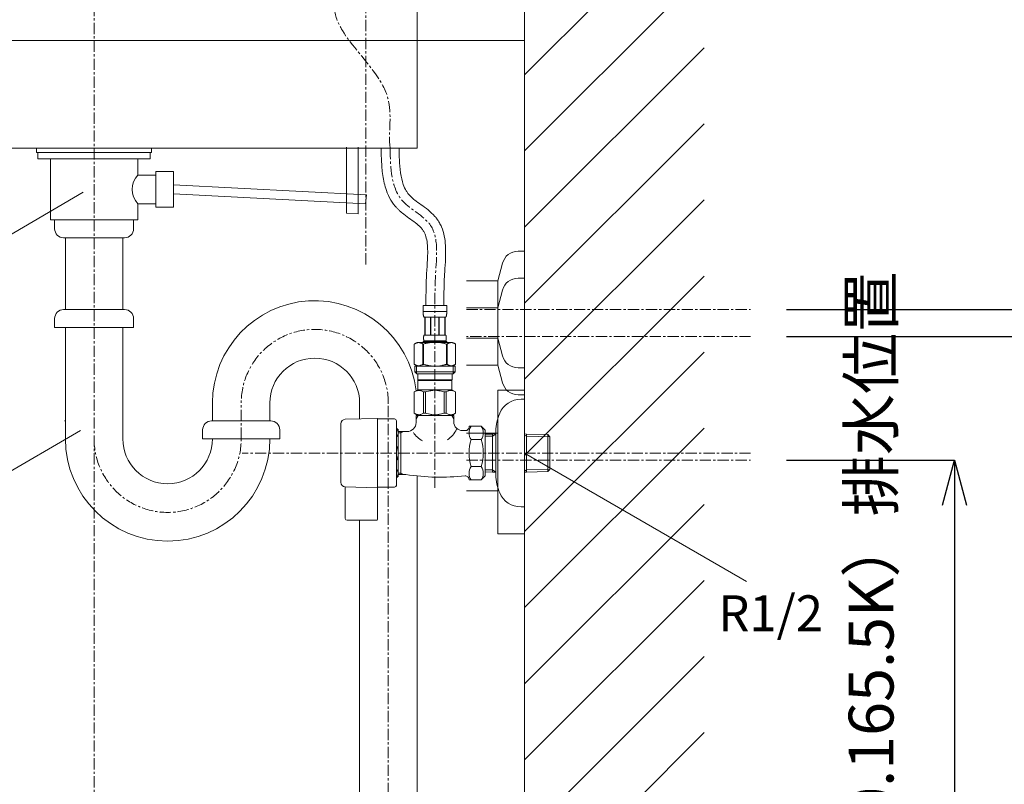
# Model space of a CAD drawing. Units: millimetres. Extents: x -2923 to 1277, y 63 to 3033.
# Drawn here: x -85 to 464, y 971 to 1397 of the extents above; entities that cross this region are included whole.
import ezdxf

# ---------------------------------------------------------------- set-up
doc = ezdxf.new("R2010")
doc.units = ezdxf.units.MM
doc.linetypes.add('CENTER1', pattern=[10, 6.25, -1.25, 1.25, -1.25])
doc.layers.get('0').update_dxf_attribs({"lineweight": 5})
for name, color, linetype, lineweight in [('中心線', 1, 'CENTER1', 0), ('太線', 4, 'Continuous', 15), ('寸法', 3, 'Continuous', 5), ('文字', 4, 'Continuous', 15), ('止水栓', 252, 'Continuous', 15), ('洗面水栓', 150, 'Continuous', 15), ('細線', 7, 'Continuous', 9), ('配管', 31, 'Continuous', 15), ('配管2', 235, 'Continuous', 15)]:
    doc.layers.add(name, color=color, linetype=linetype, lineweight=lineweight)
doc.styles.add('japanese', font='romans.shx', dxfattribs={"bigfont": 'bigfont.shx'})
doc.dimstyles.new('KIHON', dxfattribs={"dimscale": 10, "dimtxt": 2.5, "dimasz": 2.5, "dimexe": 0, "dimexo": 2, "dimgap": 1, "dimtad": 1, "dimdec": 0, "dimdsep": 46, "dimtxsty": 'japanese', "dimblk": 'OPEN30', "dimcen": 2.5, "dimadec": 0, "dimazin": 0, "dimtfac": 1, "dimtdec": 0, "dimtmove": 0, "dimatfit": 0, "dimfxl": 0, "dimarcsym": 0})

# ---------------------------------------------------------------- blocks, each defined once
blk = doc.blocks.new('_Open30')
at = {"color": 0, "linetype": 'ByBlock', "lineweight": -2}
for p, q in [((-1, 0.268), (0, 0)), ((0, 0), (-1, -0.268)), ((0, 0), (-1, 0))]:
    blk.add_line(p, q, dxfattribs=at)
blk = doc.blocks.new('*D22')
at = {"layer": 'Defpoints', "color": 0}
for p in [(322.52, 1151.52), (196.56, 705.54), (436.24, 705.54)]:
    blk.add_point(p, dxfattribs=at)
at = {"layer": '寸法', "color": 0, "lineweight": -2}
for p, q in [((342.52, 1151.52), (436.24, 1151.52)), ((436.24, 1126.52), (436.24, 730.54)), ((216.56, 705.54), (436.24, 705.54))]:
    blk.add_line(p, q, dxfattribs=at)
at = {"layer": '寸法', "color": 0, "lineweight": -2, "xscale": 25, "yscale": 25, "zscale": 25}
for p, rotation in [((436.24, 1151.52), 90), ((436.24, 705.54), 270)]:
    blk.add_blockref('_Open30', p, dxfattribs=dict(at, rotation=rotation))
at = {"layer": '寸法', "color": 0, "insert": (392.91, 928.53), "char_height": 25, "width": 525.5756, "attachment_point": 5, "rotation": 90, "style": 'japanese'}
blk.add_mtext('446:Tトラップ（RP-710.165.5K）排水位置', dxfattribs=at)
blk = doc.blocks.new('*D23')
at = {"layer": 'Defpoints', "color": 0}
for p in [(322.52, 1220.54), (196.56, 705.54), (565.12, 705.54)]:
    blk.add_point(p, dxfattribs=at)
at = {"layer": '寸法', "color": 0, "lineweight": -2}
for p, q in [((342.52, 1220.54), (565.12, 1220.54)), ((565.12, 1195.54), (565.12, 730.54)), ((216.56, 705.54), (565.12, 705.54))]:
    blk.add_line(p, q, dxfattribs=at)
at = {"layer": '寸法', "color": 0, "lineweight": -2, "xscale": 25, "yscale": 25, "zscale": 25}
for p, rotation in [((565.12, 1220.54), 90), ((565.12, 705.54), 270)]:
    blk.add_blockref('_Open30', p, dxfattribs=dict(at, rotation=rotation))
at = {"layer": '寸法', "color": 0, "insert": (521.79, 963.04), "char_height": 25, "width": 477.3431, "attachment_point": 5, "rotation": 90, "style": 'japanese'}
blk.add_mtext('515:Tトラップラウンドボトム（RP-19.235.5）排水位置', dxfattribs=at)
blk = doc.blocks.new('*D24')
at = {"layer": 'Defpoints', "color": 0}
for p in [(322.52, 1235.54), (312.3, 705.54), (694.89, 705.54)]:
    blk.add_point(p, dxfattribs=at)
at = {"layer": '寸法', "color": 0, "lineweight": -2}
for p, q in [((342.52, 1235.54), (694.89, 1235.54)), ((694.89, 1210.54), (694.89, 730.54)), ((332.3, 705.54), (694.89, 705.54))]:
    blk.add_line(p, q, dxfattribs=at)
at = {"layer": '寸法', "color": 0, "lineweight": -2, "xscale": 25, "yscale": 25, "zscale": 25}
for p, rotation in [((694.89, 1235.54), 90), ((694.89, 705.54), 270)]:
    blk.add_blockref('_Open30', p, dxfattribs=dict(at, rotation=rotation))
at = {"layer": '寸法', "color": 0, "insert": (651.56, 970.54), "char_height": 25, "width": 477.3431, "attachment_point": 5, "rotation": 90, "style": 'japanese'}
blk.add_mtext('530:Pトラップ（RP-26.735.5）排水位置', dxfattribs=at)

msp = doc.modelspace()

# ---------------------------------------------------------------- linework, layer by layer
at = {"layer": '中心線'}
for p, q in [((-43.44, 1695.39), (-43.44, 605.54)), ((108.06, 1666.99), (108.06, 1259.68)), ((146.56, 1136.13), (146.56, 1237.81)), ((164.14, 1235.54), (322.52, 1235.54)), ((322.52, 1220.54), (164.14, 1220.54)), ((38.56, 1163.46), (38.56, 1184.46)), ((120.56, 605.54), (120.56, 1183.46)), ((322.52, 1155.54), (39.12, 1155.54)), ((164.14, 1151.52), (322.52, 1151.52))]:
    msp.add_line(p, q, dxfattribs=at)
for centre, start, end in [((79.56, 1183.46), 0, 180), ((-2.44, 1163.46), 180, 0)]:
    msp.add_arc(centre, 41, start, end, dxfattribs=at)
msp.add_open_spline([(121.56, 1325.54), (120.56, 1334.98), (127.4, 1364.52), (89.41, 1388.22), (90.56, 1405.54)], degree=3, knots=[0, 0, 0, 0, 27.749342, 86.851693, 86.851693, 86.851693, 86.851693], dxfattribs=at)
msp.add_spline([(121.56, 1325.54), (128.76, 1295.81), (143.63, 1283.12), (146.89, 1255), (146.56, 1237.81)], degree=3, dxfattribs=at)
at = {"layer": '太線'}
msp.add_line((196.56, 705.54), (196.56, 1709.54), dxfattribs=at)
at = {"layer": '文字'}
for p, q in [((-49.45, 1300.9), (-140.84, 1247.97)), ((-51.08, 1168.02), (-142.47, 1115.09)), ((196.56, 1155.54), (320.19, 1083.94))]:
    msp.add_line(p, q, dxfattribs=at)
at = {"layer": '止水栓'}
for p, q in [((139.96, 1237.81), (153.16, 1237.81)), ((139.96, 1237.81), (139.96, 1234.39)), ((153.16, 1234.39), (153.16, 1237.81)), ((153.16, 1234.51), (139.96, 1234.51)), ((139.96, 1234.28), (139.96, 1234.39)), ((139.96, 1234.16), (139.96, 1234.28)), ((139.96, 1234.05), (139.96, 1234.16)), ((139.97, 1233.94), (139.96, 1234.05)), ((139.97, 1233.82), (139.97, 1233.94)), ((139.98, 1233.71), (139.97, 1233.82)), ((139.98, 1233.6), (139.98, 1233.71)), ((139.99, 1233.48), (139.98, 1233.6)), ((140, 1233.37), (139.99, 1233.48)), ((140.01, 1233.26), (140, 1233.37)), ((140.01, 1233.14), (140.01, 1233.26)), ((140.03, 1233.03), (140.01, 1233.14)), ((140.04, 1232.92), (140.03, 1233.03)), ((140.05, 1232.81), (140.04, 1232.92)), ((140.07, 1232.7), (140.05, 1232.81)), ((140.08, 1232.59), (140.07, 1232.7)), ((140.1, 1232.48), (140.08, 1232.59)), ((140.12, 1232.37), (140.1, 1232.48)), ((140.14, 1232.26), (140.12, 1232.37)), ((140.17, 1232.15), (140.14, 1232.26)), ((140.19, 1232.04), (140.17, 1232.15)), ((140.22, 1231.94), (140.19, 1232.04)), ((140.25, 1231.83), (140.22, 1231.94)), ((140.28, 1231.72), (140.25, 1231.83)), ((140.32, 1231.62), (140.28, 1231.72)), ((140.36, 1231.51), (140.32, 1231.62)), ((140.4, 1231.41), (140.36, 1231.51)), ((140.45, 1231.31), (140.4, 1231.41)), ((140.51, 1231.21), (140.45, 1231.31)), ((152.61, 1231.21), (140.51, 1231.21)), ((140.92, 1231.21), (140.92, 1221.31)), ((141.02, 1231.21), (141.02, 1221.31)), ((141.04, 1231.21), (141.04, 1221.31)), ((144.13, 1231.21), (144.13, 1221.31)), ((144.36, 1231.21), (144.36, 1221.31)), ((148.76, 1231.21), (148.76, 1221.31)), ((148.99, 1231.21), (148.99, 1221.31)), ((152.08, 1221.31), (152.08, 1231.21)), ((152.1, 1231.21), (152.1, 1221.31)), ((152.19, 1231.21), (152.19, 1221.31)), ((152.61, 1231.21), (152.66, 1231.31)), ((152.66, 1231.31), (152.71, 1231.41)), ((152.71, 1231.41), (152.76, 1231.51)), ((152.76, 1231.51), (152.8, 1231.62)), ((152.8, 1231.62), (152.83, 1231.72)), ((152.83, 1231.72), (152.87, 1231.83)), ((152.87, 1231.83), (152.9, 1231.94)), ((152.9, 1231.94), (152.92, 1232.04)), ((152.92, 1232.04), (152.95, 1232.15)), ((152.95, 1232.15), (152.97, 1232.26)), ((152.97, 1232.26), (153, 1232.37)), ((153, 1232.37), (153.02, 1232.48)), ((153.02, 1232.48), (153.03, 1232.59)), ((153.03, 1232.59), (153.05, 1232.7)), ((153.05, 1232.7), (153.06, 1232.81)), ((153.06, 1232.81), (153.08, 1232.92)), ((153.08, 1232.92), (153.09, 1233.03)), ((153.09, 1233.03), (153.1, 1233.14)), ((153.1, 1233.14), (153.11, 1233.26)), ((153.11, 1233.26), (153.12, 1233.37)), ((153.12, 1233.37), (153.13, 1233.48)), ((153.13, 1233.6), (153.14, 1233.71)), ((153.13, 1233.48), (153.13, 1233.6)), ((153.14, 1233.71), (153.15, 1233.82)), ((153.15, 1234.05), (153.16, 1234.16)), ((153.15, 1233.94), (153.15, 1234.05)), ((153.15, 1233.82), (153.15, 1233.94)), ((153.16, 1234.28), (153.16, 1234.39)), ((153.16, 1234.16), (153.16, 1234.28)), ((140.22, 1219.81), (140.23, 1219.86)), ((140.22, 1219.76), (140.22, 1219.81)), ((140.22, 1219.71), (140.22, 1219.76)), ((140.22, 1219.66), (140.22, 1219.71)), ((140.22, 1219.61), (140.22, 1219.66)), ((140.22, 1219.56), (140.22, 1219.61)), ((140.22, 1219.51), (140.22, 1219.56)), ((140.23, 1219.46), (140.22, 1219.51)), ((140.23, 1220.06), (140.24, 1220.11)), ((140.23, 1220.01), (140.23, 1220.06)), ((140.23, 1219.96), (140.23, 1220.01)), ((140.23, 1219.91), (140.23, 1219.96)), ((140.23, 1219.86), (140.23, 1219.91)), ((140.23, 1219.41), (140.23, 1219.46)), ((140.23, 1219.36), (140.23, 1219.41)), ((140.23, 1219.31), (140.23, 1219.36)), ((140.23, 1219.26), (140.23, 1219.31)), ((140.24, 1219.21), (140.23, 1219.26)), ((140.24, 1220.16), (140.25, 1220.21)), ((140.24, 1220.11), (140.24, 1220.16)), ((140.24, 1219.16), (140.24, 1219.21)), ((140.25, 1219.11), (140.24, 1219.16)), ((140.25, 1220.26), (140.26, 1220.31)), ((140.25, 1220.21), (140.25, 1220.26)), ((140.25, 1219.06), (140.25, 1219.11)), ((140.26, 1219.01), (140.25, 1219.06)), ((140.26, 1220.36), (140.27, 1220.41)), ((140.26, 1220.31), (140.26, 1220.36)), ((140.26, 1218.96), (140.26, 1219.01)), ((140.27, 1218.91), (140.26, 1218.96)), ((140.27, 1220.46), (140.28, 1220.51)), ((140.27, 1220.41), (140.27, 1220.46)), ((140.27, 1218.86), (140.27, 1218.91)), ((140.28, 1218.81), (140.27, 1218.86)), ((140.28, 1220.51), (140.29, 1220.56)), ((140.29, 1218.76), (140.28, 1218.81)), ((140.29, 1220.56), (140.3, 1220.61)), ((140.3, 1218.71), (140.29, 1218.76)), ((140.3, 1220.66), (140.31, 1220.71)), ((140.3, 1220.61), (140.3, 1220.66)), ((140.3, 1218.66), (140.3, 1218.71)), ((140.31, 1218.61), (140.3, 1218.66)), ((140.31, 1220.71), (140.32, 1220.76)), ((140.32, 1218.56), (140.31, 1218.61)), ((140.32, 1220.76), (140.33, 1220.81)), ((140.33, 1218.51), (140.32, 1218.56)), ((140.33, 1220.81), (140.35, 1220.86)), ((140.35, 1218.46), (140.33, 1218.51)), ((140.35, 1220.86), (140.36, 1220.91)), ((140.36, 1220.91), (140.37, 1220.96)), ((140.37, 1220.96), (140.39, 1221.01)), ((140.39, 1221.01), (140.4, 1221.06)), ((140.4, 1221.06), (140.42, 1221.11)), ((140.42, 1221.11), (140.44, 1221.16)), ((140.44, 1221.16), (140.46, 1221.21)), ((140.46, 1221.21), (140.48, 1221.26)), ((140.48, 1221.26), (140.51, 1221.31)), ((140.51, 1221.31), (152.61, 1221.31)), ((152.63, 1221.26), (152.61, 1221.31)), ((152.66, 1221.21), (152.63, 1221.26)), ((152.68, 1221.16), (152.66, 1221.21)), ((152.7, 1221.11), (152.68, 1221.16)), ((152.71, 1221.06), (152.7, 1221.11)), ((152.73, 1221.01), (152.71, 1221.06)), ((152.75, 1220.96), (152.73, 1221.01)), ((152.76, 1220.91), (152.75, 1220.96)), ((152.77, 1220.86), (152.76, 1220.91)), ((152.78, 1220.81), (152.77, 1220.86)), ((152.77, 1218.46), (152.78, 1218.51)), ((152.79, 1220.76), (152.78, 1220.81)), ((152.78, 1218.51), (152.79, 1218.56)), ((152.8, 1220.71), (152.79, 1220.76)), ((152.79, 1218.56), (152.8, 1218.61)), ((152.81, 1220.66), (152.8, 1220.71)), ((152.8, 1218.61), (152.81, 1218.66)), ((152.82, 1220.61), (152.81, 1220.66)), ((152.81, 1218.66), (152.82, 1218.71)), ((152.83, 1220.56), (152.82, 1220.61)), ((152.82, 1218.71), (152.83, 1218.76)), ((152.84, 1220.51), (152.83, 1220.56)), ((152.83, 1218.76), (152.84, 1218.81)), ((152.84, 1220.46), (152.84, 1220.51)), ((152.85, 1220.41), (152.84, 1220.46)), ((152.84, 1218.86), (152.85, 1218.91)), ((152.84, 1218.81), (152.84, 1218.86)), ((152.86, 1220.36), (152.85, 1220.41)), ((152.85, 1218.91), (152.86, 1218.96)), ((152.86, 1220.31), (152.86, 1220.36)), ((152.87, 1220.26), (152.86, 1220.31)), ((152.86, 1219.01), (152.87, 1219.06)), ((152.86, 1218.96), (152.86, 1219.01)), ((152.87, 1220.21), (152.87, 1220.26)), ((152.87, 1220.16), (152.87, 1220.21)), ((152.88, 1220.11), (152.87, 1220.16)), ((152.87, 1219.16), (152.88, 1219.21)), ((152.87, 1219.11), (152.87, 1219.16)), ((152.87, 1219.06), (152.87, 1219.11)), ((152.88, 1220.06), (152.88, 1220.11)), ((152.88, 1220.01), (152.88, 1220.06)), ((152.89, 1219.96), (152.88, 1220.01)), ((152.88, 1219.31), (152.89, 1219.36)), ((152.88, 1219.26), (152.88, 1219.31)), ((152.88, 1219.21), (152.88, 1219.26)), ((152.89, 1219.91), (152.89, 1219.96)), ((152.89, 1219.86), (152.89, 1219.91)), ((152.89, 1219.81), (152.89, 1219.86)), ((152.89, 1219.76), (152.89, 1219.81)), ((152.89, 1219.71), (152.89, 1219.76)), ((152.89, 1219.66), (152.89, 1219.71)), ((152.89, 1219.61), (152.89, 1219.66)), ((152.89, 1219.56), (152.89, 1219.61)), ((152.89, 1219.51), (152.89, 1219.56)), ((152.89, 1219.46), (152.89, 1219.51)), ((152.89, 1219.41), (152.89, 1219.46)), ((152.89, 1219.36), (152.89, 1219.41)), ((136.71, 1217.24), (135.06, 1216.29)), ((135.06, 1216.29), (135.28, 1216.41)), ((135.06, 1216.29), (135.06, 1204.99)), ((135.06, 1216.29), (135.06, 1204.99)), ((135.06, 1216.29), (135.06, 1216.29)), ((135.28, 1216.41), (135.49, 1216.52)), ((135.49, 1216.52), (135.71, 1216.63)), ((135.71, 1216.63), (135.92, 1216.73)), ((135.92, 1216.73), (136.14, 1216.82)), ((136.14, 1216.82), (136.35, 1216.91)), ((136.35, 1216.91), (136.56, 1216.99)), ((136.56, 1216.99), (136.77, 1217.06)), ((136.71, 1217.24), (156.41, 1217.24)), ((136.77, 1217.06), (136.98, 1217.13)), ((136.98, 1217.13), (137.19, 1217.19)), ((137.19, 1217.19), (137.4, 1217.24)), ((137.5, 1217.24), (137.71, 1217.19)), ((137.71, 1217.19), (137.91, 1217.13)), ((137.91, 1217.13), (138.12, 1217.06)), ((138.12, 1217.06), (138.33, 1216.99)), ((138.33, 1216.99), (138.54, 1216.91)), ((138.54, 1216.91), (138.76, 1216.82)), ((138.76, 1216.82), (138.97, 1216.73)), ((138.97, 1216.73), (138.76, 1216.82)), ((138.97, 1216.73), (139.18, 1216.63)), ((139.18, 1216.63), (138.97, 1216.73)), ((139.18, 1216.63), (139.4, 1216.52)), ((139.4, 1216.52), (139.18, 1216.63)), ((139.4, 1216.52), (139.61, 1216.41)), ((139.61, 1216.41), (139.4, 1216.52)), ((139.61, 1216.41), (139.83, 1216.29)), ((139.83, 1216.29), (139.61, 1216.41)), ((139.83, 1216.29), (139.83, 1204.99)), ((139.83, 1216.29), (140.19, 1216.29)), ((139.96, 1217.79), (139.96, 1217.24)), ((153.16, 1217.79), (139.96, 1217.79)), ((140.19, 1216.29), (140.63, 1216.41)), ((140.63, 1216.41), (140.19, 1216.29)), ((140.19, 1216.29), (140.19, 1204.99)), ((140.36, 1218.41), (140.35, 1218.46)), ((140.37, 1218.36), (140.36, 1218.41)), ((140.39, 1218.31), (140.37, 1218.36)), ((140.4, 1218.26), (140.39, 1218.31)), ((140.42, 1218.21), (140.4, 1218.26)), ((140.44, 1218.16), (140.42, 1218.21)), ((140.46, 1218.11), (140.44, 1218.16)), ((140.48, 1218.06), (140.46, 1218.11)), ((140.51, 1218.01), (140.48, 1218.06)), ((140.51, 1218.01), (140.51, 1217.79)), ((152.61, 1218.01), (140.51, 1218.01)), ((140.63, 1216.41), (141.06, 1216.52)), ((141.06, 1216.52), (140.63, 1216.41)), ((141.06, 1216.52), (141.49, 1216.63)), ((141.49, 1216.63), (141.06, 1216.52)), ((141.49, 1216.63), (141.92, 1216.73)), ((141.92, 1216.73), (141.49, 1216.63)), ((141.92, 1216.73), (142.34, 1216.82)), ((142.34, 1216.82), (141.92, 1216.73)), ((142.77, 1216.91), (142.34, 1216.82)), ((142.77, 1216.91), (143.19, 1216.99)), ((143.19, 1216.99), (142.77, 1216.91)), ((143.19, 1216.99), (143.61, 1217.06)), ((143.61, 1217.06), (143.19, 1216.99)), ((144.03, 1217.13), (143.61, 1217.06)), ((144.45, 1217.19), (144.03, 1217.13)), ((144.86, 1217.24), (144.45, 1217.19)), ((152.49, 1216.41), (152.93, 1216.29)), ((152.61, 1218.01), (152.63, 1218.06)), ((152.61, 1218.01), (152.61, 1217.79)), ((152.63, 1218.06), (152.66, 1218.11)), ((152.66, 1218.11), (152.68, 1218.16)), ((152.68, 1218.16), (152.7, 1218.21)), ((152.7, 1218.21), (152.71, 1218.26)), ((152.71, 1218.26), (152.73, 1218.31)), ((152.73, 1218.31), (152.75, 1218.36)), ((152.75, 1218.36), (152.76, 1218.41)), ((152.76, 1218.41), (152.77, 1218.46)), ((152.93, 1216.29), (152.93, 1204.99)), ((153.28, 1216.29), (152.93, 1216.29)), ((153.16, 1217.79), (153.16, 1217.24)), ((153.5, 1216.41), (153.28, 1216.29)), ((153.28, 1216.29), (153.5, 1216.41)), ((153.28, 1216.29), (153.28, 1204.99)), ((153.72, 1216.52), (153.5, 1216.41)), ((153.5, 1216.41), (153.72, 1216.52)), ((153.94, 1216.63), (153.72, 1216.52)), ((153.72, 1216.52), (153.94, 1216.63)), ((154.15, 1216.73), (153.94, 1216.63)), ((153.94, 1216.63), (154.15, 1216.73)), ((154.36, 1216.82), (154.15, 1216.73)), ((154.15, 1216.73), (154.36, 1216.82)), ((154.57, 1216.91), (154.36, 1216.82)), ((154.36, 1216.82), (154.57, 1216.91)), ((154.78, 1216.99), (154.57, 1216.91)), ((154.57, 1216.91), (154.78, 1216.99)), ((154.99, 1217.06), (154.78, 1216.99)), ((155.2, 1217.13), (154.99, 1217.06)), ((155.41, 1217.19), (155.2, 1217.13)), ((155.62, 1217.24), (155.41, 1217.19)), ((155.93, 1217.19), (155.72, 1217.24)), ((156.14, 1217.13), (155.93, 1217.19)), ((156.35, 1217.06), (156.14, 1217.13)), ((156.56, 1216.99), (156.35, 1217.06)), ((156.41, 1217.24), (158.06, 1216.29)), ((156.77, 1216.91), (156.56, 1216.99)), ((156.98, 1216.82), (156.77, 1216.91)), ((157.19, 1216.73), (156.98, 1216.82)), ((157.41, 1216.63), (157.19, 1216.73)), ((157.62, 1216.52), (157.41, 1216.63)), ((157.84, 1216.41), (157.62, 1216.52)), ((158.06, 1216.29), (157.84, 1216.41)), ((158.06, 1216.29), (158.06, 1204.99)), ((158.06, 1216.29), (158.06, 1216.29)), ((135.06, 1204.99), (136.71, 1204.04)), ((135.28, 1204.87), (135.06, 1204.99)), ((135.06, 1204.99), (135.06, 1204.99)), ((135.49, 1204.76), (135.28, 1204.87)), ((135.28, 1204.04), (135.28, 1200.74)), ((135.28, 1204.04), (157.83, 1204.04)), ((135.71, 1204.65), (135.49, 1204.76)), ((135.92, 1204.55), (135.71, 1204.65)), ((136.14, 1204.46), (135.92, 1204.55)), ((136.35, 1204.37), (136.14, 1204.46)), ((136.33, 1204.04), (136.33, 1199.64)), ((136.56, 1204.29), (136.35, 1204.37)), ((136.77, 1204.22), (136.56, 1204.29)), ((136.98, 1204.15), (136.77, 1204.22)), ((137.19, 1204.09), (136.98, 1204.15)), ((137.4, 1204.04), (137.19, 1204.09)), ((137.71, 1204.09), (137.5, 1204.04)), ((137.91, 1204.15), (137.71, 1204.09)), ((138.12, 1204.22), (137.91, 1204.15)), ((138.33, 1204.29), (138.12, 1204.22)), ((138.54, 1204.37), (138.33, 1204.29)), ((138.76, 1204.46), (138.54, 1204.37)), ((138.97, 1204.55), (138.76, 1204.46)), ((139.18, 1204.65), (138.97, 1204.55)), ((139.4, 1204.76), (139.18, 1204.65)), ((139.61, 1204.87), (139.4, 1204.76)), ((139.83, 1204.99), (139.61, 1204.87)), ((139.83, 1204.99), (140.19, 1204.99)), ((140.63, 1204.87), (140.19, 1204.99)), ((141.06, 1204.76), (140.63, 1204.87)), ((141.49, 1204.65), (141.06, 1204.76)), ((141.92, 1204.55), (141.49, 1204.65)), ((142.34, 1204.46), (141.92, 1204.55)), ((142.77, 1204.37), (142.34, 1204.46)), ((143.19, 1204.29), (142.77, 1204.37)), ((143.61, 1204.22), (143.19, 1204.29)), ((144.03, 1204.15), (143.61, 1204.22)), ((144.45, 1204.09), (144.03, 1204.15)), ((144.86, 1204.04), (144.45, 1204.09)), ((152.49, 1204.87), (152.93, 1204.99)), ((153.28, 1204.99), (152.93, 1204.99)), ((153.28, 1204.99), (153.5, 1204.87)), ((153.5, 1204.87), (153.72, 1204.76)), ((153.72, 1204.76), (153.94, 1204.65)), ((153.94, 1204.65), (154.15, 1204.55)), ((154.15, 1204.55), (154.36, 1204.46)), ((154.36, 1204.46), (154.57, 1204.37)), ((154.57, 1204.37), (154.78, 1204.29)), ((154.78, 1204.29), (154.99, 1204.22)), ((154.99, 1204.22), (155.2, 1204.15)), ((155.2, 1204.15), (155.41, 1204.09)), ((155.41, 1204.09), (155.62, 1204.04)), ((155.72, 1204.04), (155.93, 1204.09)), ((155.93, 1204.09), (156.14, 1204.15)), ((156.14, 1204.15), (156.35, 1204.22)), ((156.35, 1204.22), (156.56, 1204.29)), ((158.06, 1204.99), (156.41, 1204.04)), ((156.56, 1204.29), (156.77, 1204.37)), ((156.77, 1204.37), (156.98, 1204.46)), ((156.79, 1204.04), (156.79, 1199.64)), ((156.98, 1204.46), (157.19, 1204.55)), ((157.19, 1204.55), (157.41, 1204.65)), ((157.41, 1204.65), (157.62, 1204.76)), ((157.62, 1204.76), (157.84, 1204.87)), ((157.83, 1204.04), (157.83, 1200.74)), ((157.84, 1204.87), (158.06, 1204.99)), ((158.06, 1204.99), (158.06, 1204.99)), ((135.28, 1200.74), (136.38, 1199.64)), ((157.83, 1200.74), (135.28, 1200.74)), ((156.79, 1199.64), (136.33, 1199.64)), ((136.93, 1199.64), (136.93, 1196.34)), ((156.18, 1199.64), (156.18, 1196.34)), ((157.83, 1200.74), (156.73, 1199.64)), ((136.93, 1196.34), (156.18, 1196.34)), ((137.4, 1196.34), (137.07, 1196.01)), ((137.07, 1196.01), (137.07, 1190.84)), ((137.07, 1196.01), (156.05, 1196.01)), ((155.72, 1196.34), (156.05, 1196.01)), ((156.05, 1196.01), (156.05, 1190.84)), ((135.03, 1189.66), (137.07, 1190.84)), ((135.03, 1189.66), (135.05, 1189.67)), ((135.05, 1189.67), (135.03, 1189.66)), ((135.03, 1189.66), (135.03, 1177.71)), ((135.06, 1189.66), (135.03, 1189.66)), ((135.06, 1189.66), (135.44, 1189.85)), ((135.06, 1189.66), (135.06, 1177.71)), ((135.44, 1189.85), (135.82, 1190.01)), ((135.44, 1189.85), (135.82, 1190.01)), ((135.82, 1190.01), (136.19, 1190.16)), ((135.82, 1190.01), (136.19, 1190.16)), ((136.19, 1190.16), (136.56, 1190.28)), ((136.19, 1190.16), (136.56, 1190.28)), ((136.56, 1190.28), (136.93, 1190.37)), ((136.93, 1190.37), (137.29, 1190.44)), ((156.05, 1190.84), (137.07, 1190.84)), ((138.02, 1190.44), (138.38, 1190.37)), ((138.38, 1190.37), (138.75, 1190.28)), ((138.75, 1190.28), (139.12, 1190.16)), ((139.12, 1190.16), (139.49, 1190.01)), ((139.49, 1190.01), (139.87, 1189.85)), ((139.87, 1189.85), (140.25, 1189.66)), ((140.25, 1189.66), (140.25, 1177.71)), ((141.36, 1189.66), (140.25, 1189.66)), ((141.36, 1189.66), (142.13, 1189.85)), ((141.36, 1189.66), (141.36, 1177.71)), ((142.13, 1189.85), (142.88, 1190.01)), ((142.88, 1190.01), (143.63, 1190.16)), ((145.46, 1190.49), (146.19, 1190.52)), ((146.93, 1190.52), (146.19, 1190.52)), ((146.93, 1190.52), (147.66, 1190.49)), ((147.66, 1190.49), (146.93, 1190.52)), ((150.23, 1190.01), (149.49, 1190.16)), ((150.99, 1189.85), (150.23, 1190.01)), ((151.75, 1189.66), (150.99, 1189.85)), ((151.75, 1189.66), (151.75, 1177.71)), ((151.75, 1189.66), (152.86, 1189.66)), ((153.25, 1189.85), (152.86, 1189.66)), ((152.86, 1189.66), (152.86, 1177.71)), ((153.62, 1190.01), (153.25, 1189.85)), ((154, 1190.16), (153.62, 1190.01)), ((154.37, 1190.28), (154, 1190.16)), ((154.73, 1190.37), (154.37, 1190.28)), ((155.1, 1190.44), (154.73, 1190.37)), ((156.19, 1190.37), (155.82, 1190.44)), ((158.08, 1189.66), (156.05, 1190.84)), ((156.56, 1190.28), (156.19, 1190.37)), ((156.93, 1190.16), (156.56, 1190.28)), ((156.93, 1190.16), (156.56, 1190.28)), ((157.3, 1190.01), (156.93, 1190.16)), ((157.3, 1190.01), (156.93, 1190.16)), ((157.68, 1189.85), (157.3, 1190.01)), ((157.68, 1189.85), (157.3, 1190.01)), ((158.06, 1189.66), (157.68, 1189.85)), ((158.06, 1189.66), (158.06, 1177.71)), ((196.56, 1185.54), (194.56, 1185.54)), ((196.56, 1125.54), (196.56, 1185.54)), ((114.56, 1174.89), (96.48, 1174.36)), ((114.56, 1118.54), (114.56, 1174.89)), ((137.07, 1176.54), (135.03, 1177.71)), ((135.05, 1177.7), (135.03, 1177.71)), ((135.06, 1177.71), (135.03, 1177.71)), ((137.07, 1176.54), (135.05, 1177.7)), ((135.06, 1177.71), (135.44, 1177.53)), ((135.44, 1177.53), (135.82, 1177.36)), ((135.82, 1177.36), (136.19, 1177.22)), ((136.06, 1174.53), (137.22, 1176.54)), ((136.06, 1172.54), (136.06, 1176.54)), ((136.06, 1176.54), (157.06, 1176.54)), ((136.19, 1177.22), (136.56, 1177.1)), ((136.56, 1177.1), (136.93, 1177)), ((136.93, 1177), (137.29, 1176.93)), ((138.02, 1176.93), (138.38, 1177)), ((138.38, 1177), (138.75, 1177.1)), ((138.75, 1177.1), (139.12, 1177.22)), ((139.12, 1177.22), (139.49, 1177.36)), ((139.49, 1177.36), (139.87, 1177.53)), ((139.87, 1177.53), (140.25, 1177.71)), ((141.36, 1177.71), (140.25, 1177.71)), ((141.36, 1177.71), (142.13, 1177.53)), ((142.13, 1177.53), (142.88, 1177.36)), ((142.88, 1177.36), (143.63, 1177.22)), ((145.46, 1176.88), (146.19, 1176.86)), ((146.19, 1176.86), (146.93, 1176.86)), ((146.93, 1176.86), (147.66, 1176.88)), ((147.66, 1176.88), (146.93, 1176.86)), ((150.23, 1177.36), (149.49, 1177.22)), ((150.99, 1177.53), (150.23, 1177.36)), ((151.75, 1177.71), (150.99, 1177.53)), ((151.75, 1177.71), (152.86, 1177.71)), ((153.25, 1177.53), (152.86, 1177.71)), ((153.62, 1177.36), (153.25, 1177.53)), ((154, 1177.22), (153.62, 1177.36)), ((154.37, 1177.1), (154, 1177.22)), ((154.73, 1177), (154.37, 1177.1)), ((155.1, 1176.93), (154.73, 1177)), ((156.19, 1177), (155.82, 1176.93)), ((155.9, 1176.54), (157.06, 1174.53)), ((156.02, 1176.54), (158.04, 1177.7)), ((156.05, 1176.54), (158.08, 1177.71)), ((156.05, 1176.54), (158.06, 1177.7)), ((156.56, 1177.1), (156.19, 1177)), ((156.93, 1177.22), (156.56, 1177.1)), ((157.3, 1177.36), (156.93, 1177.22)), ((157.06, 1173.04), (157.06, 1176.54)), ((157.68, 1177.53), (157.3, 1177.36)), ((158.06, 1177.71), (157.68, 1177.53)), ((158.06, 1177.7), (158.08, 1177.71)), ((158.06, 1177.71), (158.08, 1177.71)), ((94.06, 1171.86), (94.06, 1139.22)), ((114.91, 1174.54), (124.06, 1174.54)), ((125.06, 1137.54), (125.06, 1173.54)), ((165.56, 1170.55), (165.56, 1170.04)), ((165.56, 1170.55), (172.3, 1170.55)), ((172.3, 1170.55), (174.56, 1168.29)), ((126.06, 1142.47), (126.06, 1168.61)), ((131.06, 1167.54), (126.06, 1167.54)), ((127.56, 1166.73), (126.06, 1166.73)), ((128.97, 1167.54), (127.56, 1166.73)), ((127.56, 1143.54), (127.56, 1167.54)), ((162.06, 1168.04), (163.56, 1168.04)), ((174.56, 1142.8), (174.56, 1168.28)), ((174.56, 1166.05), (178.56, 1166.14)), ((174.56, 1164.88), (178.56, 1164.98)), ((178.56, 1166.14), (180.56, 1166.19)), ((178.56, 1166.14), (178.56, 1144.93)), ((180.56, 1166.13), (178.56, 1164.98)), ((180.56, 1167.74), (180.56, 1143.33)), ((196.56, 1166.17), (197.56, 1166.14)), ((197.56, 1164.98), (196.56, 1165.56)), ((197.56, 1166.14), (209.4, 1165.87)), ((197.56, 1144.93), (197.56, 1166.14)), ((197.56, 1164.98), (210.56, 1164.64)), ((209.4, 1165.87), (210.56, 1164.64)), ((209.4, 1165.87), (209.4, 1145.21)), ((210.56, 1146.43), (210.56, 1164.64)), ((166.72, 1163.04), (172.3, 1163.04)), ((166.72, 1148.03), (172.3, 1148.03)), ((127.56, 1144.35), (126.06, 1144.35)), ((126.06, 1143.54), (130.4, 1143.54)), ((127.56, 1144.35), (128.97, 1143.54)), ((174.56, 1142.79), (172.3, 1140.53)), ((178.56, 1146.1), (174.56, 1146.2)), ((178.56, 1144.93), (174.56, 1145.03)), ((178.56, 1146.1), (180.56, 1144.94)), ((180.56, 1144.88), (178.56, 1144.93)), ((196.56, 1145.52), (197.56, 1146.1)), ((197.56, 1144.93), (196.56, 1144.91)), ((210.56, 1146.44), (197.56, 1146.1)), ((209.4, 1145.21), (197.56, 1144.93)), ((210.56, 1146.43), (209.4, 1145.21)), ((96.48, 1136.72), (114.56, 1136.19)), ((96.55, 1136.72), (96.48, 1136.72)), ((96.55, 1119.04), (96.55, 1136.72)), ((114.91, 1136.54), (124.06, 1136.54)), ((165.56, 1140.53), (165.56, 1140.8)), ((165.56, 1140.53), (172.3, 1140.53)), ((194.56, 1125.54), (196.56, 1125.54)), ((114.06, 1118.04), (97.55, 1118.04))]:
    msp.add_line(p, q, dxfattribs=at)
for centre, radius, start, end in [((194.56, 1172.54), 13, 90, 156.4435), ((114.91, 1174.89), 0.35, 180, 270), ((205.56, 1167.74), 25, 156.4435, 180), ((96.56, 1171.86), 2.5, 91.6765, 180), ((124.06, 1173.54), 1, 0, 90), ((122.56, 1165.04), 5, 45.573, 60), ((131.06, 1172.54), 5, 270, 0), ((162.06, 1173.04), 5, 180, 270), ((163.56, 1170.04), 2, 270, 0), ((172.2, 1166.8), 6.65, 145.6158, 214.3842), ((166.81, 1166.8), 6.65, 325.6158, 34.3842), ((146.05, 1174.36), 13.64, 212.6046, 241.5779), ((146.05, 1174.36), 13.64, 303.3727, 336.4237), ((190.4, 1155.54), 24.84, 162.412, 197.588), ((148.62, 1155.54), 24.84, 342.412, 17.588), ((172.2, 1144.28), 6.65, 145.6158, 214.3842), ((166.81, 1144.28), 6.65, 325.6158, 34.3842), ((122.56, 1146.04), 5, 300, 314.427), ((149.83, 1273.13), 131.04, 261.4756, 275.9238), ((163.56, 1140.8), 2, 0, 95.9238), ((205.56, 1143.33), 25, 180, 203.5565), ((96.56, 1139.22), 2.5, 180, 268.3235), ((114.91, 1136.19), 0.35, 90, 180), ((124.06, 1137.54), 1, 270, 0), ((194.56, 1138.54), 13, 203.5565, 270), ((97.55, 1119.04), 1, 180, 270), ((114.06, 1118.54), 0.5, 270, 0)]:
    msp.add_arc(centre, radius, start, end, dxfattribs=at)
for points, knots in [([(116.56, 1325.43), (116.58, 1324.7), (116.59, 1323.98), (116.65, 1321.79), (116.69, 1320.32), (116.88, 1316), (117.09, 1313.13), (117.9, 1307.46), (118.52, 1304.65), (120.14, 1300.07), (120.97, 1298.26), (122.46, 1295.78), (122.96, 1295.04), (123.87, 1293.82), (124.27, 1293.33), (125.03, 1292.46), (125.39, 1292.08), (126.12, 1291.34), (126.49, 1290.99), (127.61, 1289.97), (128.37, 1289.34), (130.45, 1287.7), (131.77, 1286.76), (134.25, 1284.97), (135.42, 1284.12), (137.47, 1282.45), (138.35, 1281.64), (139.24, 1280.63), (139.43, 1280.4), (139.94, 1279.72), (140.24, 1279.24), (140.79, 1278.2), (141.03, 1277.65), (141.63, 1275.97), (141.93, 1274.77), (142.34, 1272.12), (142.45, 1270.68), (142.54, 1267.64), (142.52, 1266.04), (142.38, 1262.67), (142.26, 1260.9), (142.05, 1257.76), (141.96, 1256.4), (141.81, 1253.68), (141.75, 1252.35), (141.62, 1248.4), (141.58, 1245.84), (141.56, 1241.47), (141.56, 1239.63), (141.56, 1237.8)], [0, 0, 0, 0, 1.971549, 1.971549, 5.914647, 5.914647, 13.519345, 13.519345, 21.124044, 21.124044, 26.284824, 26.284824, 28.544506, 28.544506, 30.113339, 30.113339, 31.408074, 31.408074, 32.702809, 32.702809, 35.292279, 35.292279, 39.774464, 39.774464, 44.256649, 44.256649, 48.738835, 48.738835, 50.07498, 50.07498, 52.747271, 52.747271, 55.419562, 55.419562, 60.23626, 60.23626, 65.052959, 65.052959, 69.869658, 69.869658, 74.893377, 74.893377, 78.675262, 78.675262, 82.457147, 82.457147, 90.020917, 90.020917, 95.646387, 95.646387, 95.646387, 95.646387]), ([(126.56, 1325.65), (126.57, 1324.92), (126.59, 1324.2), (126.64, 1322.06), (126.68, 1320.65), (126.86, 1316.62), (127.05, 1314.07), (127.74, 1309.36), (128.23, 1307.19), (129.37, 1303.96), (129.93, 1302.77), (130.87, 1301.21), (131.18, 1300.75), (131.74, 1300), (131.98, 1299.71), (132.43, 1299.19), (132.65, 1298.96), (133.11, 1298.5), (133.36, 1298.26), (134.14, 1297.55), (134.71, 1297.07), (136.4, 1295.74), (137.6, 1294.88), (140.13, 1293.06), (141.45, 1292.11), (144.07, 1289.98), (145.37, 1288.81), (146.92, 1287.04), (147.26, 1286.62), (148.13, 1285.47), (148.61, 1284.72), (149.48, 1283.19), (149.86, 1282.41), (150.91, 1279.92), (151.4, 1278.19), (152.11, 1274.69), (152.31, 1272.94), (152.52, 1269.43), (152.54, 1267.68), (152.45, 1263.36), (152.28, 1260.82), (152.03, 1257.05), (151.94, 1255.76), (151.8, 1253.26), (151.75, 1252.02), (151.62, 1248.35), (151.58, 1245.95), (151.56, 1241.64), (151.56, 1239.73), (151.56, 1237.81)], [0, 0, 0, 0, 1.975697, 1.975697, 5.927092, 5.927092, 13.52969, 13.52969, 21.132287, 21.132287, 26.292364, 26.292364, 28.583754, 28.583754, 30.148045, 30.148045, 31.437978, 31.437978, 32.727911, 32.727911, 35.307777, 35.307777, 39.790125, 39.790125, 44.272474, 44.272474, 48.754822, 48.754822, 50.06331, 50.06331, 52.214786, 52.214786, 54.366261, 54.366261, 58.954171, 58.954171, 63.542081, 63.542081, 68.129991, 68.129991, 74.962542, 74.962542, 78.656716, 78.656716, 82.350891, 82.350891, 89.73924, 89.73924, 95.646387, 95.646387, 95.646387, 95.646387])]:
    msp.add_open_spline(points, degree=3, knots=knots, dxfattribs=at)
for points in [[(152.49, 1216.41), (151.97, 1216.54), (151.31, 1216.75), (150.72, 1216.88), (150.1, 1217.06), (149.69, 1217.14), (149.27, 1217.24)], [(152.49, 1204.87), (151.97, 1204.73), (151.31, 1204.53), (150.72, 1204.4), (150.1, 1204.22), (149.69, 1204.13), (149.27, 1204.04)], [(137.29, 1190.44), (137.59, 1190.49), (137.78, 1190.48), (138.02, 1190.44)], [(143.63, 1190.16), (144.32, 1190.31), (145.46, 1190.49)], [(149.49, 1190.16), (148.79, 1190.31), (147.66, 1190.49)], [(155.82, 1190.44), (155.52, 1190.49), (155.34, 1190.48), (155.1, 1190.44)], [(137.29, 1176.93), (137.59, 1176.89), (137.78, 1176.9), (138.02, 1176.93)], [(143.63, 1177.22), (144.32, 1177.07), (145.46, 1176.88)], [(149.49, 1177.22), (148.79, 1177.07), (147.66, 1176.88)], [(155.82, 1176.93), (155.52, 1176.89), (155.34, 1176.9), (155.1, 1176.93)], [(125.06, 1169.03), (125.34, 1168.74), (125.58, 1168.4), (125.73, 1168.15), (125.84, 1167.89), (125.94, 1167.63), (126, 1167.35), (126.04, 1167.08), (126.06, 1166.8), (126.04, 1166.52), (126, 1166.24), (125.94, 1165.96), (125.84, 1165.7), (125.73, 1165.44), (125.58, 1165.19), (125.34, 1164.86), (125.06, 1164.56)], [(125.06, 1160.01), (125.35, 1159.39), (125.58, 1158.75), (125.73, 1158.25), (125.84, 1157.73), (125.94, 1157.2), (126, 1156.65), (126.04, 1156.1), (126.06, 1155.54), (126.04, 1154.98), (126, 1154.42), (125.94, 1153.88), (125.84, 1153.34), (125.73, 1152.83), (125.58, 1152.33), (125.35, 1151.68), (125.06, 1151.06)], [(125.06, 1142.04), (125.34, 1142.34), (125.58, 1142.67), (125.73, 1142.92), (125.84, 1143.18), (125.94, 1143.45), (126, 1143.72), (126.04, 1144), (126.06, 1144.28), (126.04, 1144.56), (126, 1144.84), (125.94, 1145.11), (125.84, 1145.38), (125.73, 1145.64), (125.58, 1145.89), (125.34, 1146.22), (125.06, 1146.52)]]:
    msp.add_spline(points, degree=3, dxfattribs=at)
at = {"layer": '洗面水栓'}
for p in [(136.56, 1505.54), (-218.44, 1325.54)]:
    msp.add_line(p, (136.56, 1325.54), dxfattribs=at)
at = {"layer": '細線'}
for p, q in [((196.56, 1366.36), (296.56, 1466.36)), ((196.56, 1323.93), (296.56, 1423.93)), ((196.56, 1385.54), (-403.44, 1385.54)), ((196.56, 1281.5), (296.56, 1381.5)), ((196.56, 1239.08), (296.56, 1339.08)), ((196.56, 1196.65), (296.56, 1296.65)), ((196.56, 1154.22), (296.56, 1254.22)), ((196.56, 1111.8), (296.56, 1211.8)), ((196.56, 1069.37), (296.56, 1169.37)), ((196.56, 1026.94), (296.56, 1126.94)), ((196.56, 984.52), (296.56, 1084.52)), ((196.56, 942.09), (296.56, 1042.09)), ((196.56, 899.67), (296.56, 999.67))]:
    msp.add_line(p, q, dxfattribs=at)
at = {"layer": '配管'}
for p, q in [((-75.49, 1325.54), (-75.49, 1323.04)), ((-75.49, 1325.54), (-11.4, 1325.54)), ((-75.49, 1323.04), (-11.4, 1323.04)), ((-74.73, 1323.04), (-74.73, 1319.54)), ((-12.16, 1323.04), (-12.16, 1319.54)), ((-11.4, 1325.54), (-11.4, 1323.04)), ((97.2, 1289.31), (97.2, 1326.1)), ((103.77, 1288.88), (103.77, 1326.1)), ((-74.73, 1319.54), (-12.16, 1319.54)), ((-67.78, 1285.54), (-67.78, 1319.54)), ((-19.1, 1310.54), (-19.1, 1319.54)), ((-9.1, 1292.54), (-9.1, 1312.54)), ((0.9, 1312.54), (-9.1, 1312.54)), ((0.9, 1292.54), (0.9, 1312.54)), ((-9.1, 1310.54), (-19.1, 1310.54)), ((0.9, 1305.04), (108.43, 1299.41)), ((0.9, 1300.03), (107.92, 1294.43)), ((108.43, 1299.41), (107.92, 1294.43)), ((-19.1, 1294.54), (-9.1, 1294.54)), ((-19.1, 1285.54), (-19.1, 1294.54)), ((-9.1, 1292.54), (0.9, 1292.54)), ((-67.78, 1285.54), (-19.1, 1285.54)), ((-65.44, 1285.54), (-21.44, 1285.54)), ((-65.44, 1285.54), (-21.44, 1285.54)), ((-65.44, 1280.54), (-65.44, 1285.54)), ((-21.44, 1280.54), (-21.44, 1285.54)), ((103.77, 1288.88), (97.2, 1289.31)), ((-60.44, 1275.54), (-26.44, 1275.54)), ((-59.44, 1235.54), (-59.44, 1275.54)), ((-27.44, 1235.54), (-27.44, 1275.54)), ((-26.44, 1235.54), (-60.44, 1235.54)), ((-65.44, 1230.54), (-65.44, 1225.54)), ((-21.44, 1230.54), (-21.44, 1225.54)), ((-65.44, 1225.54), (-21.44, 1225.54)), ((-59.44, 1163.46), (-59.44, 1225.54)), ((-27.44, 1163.46), (-27.44, 1225.54)), ((22.56, 1183.46), (22.56, 1173.46)), ((54.56, 1183.46), (54.56, 1173.43)), ((104.56, 1174.6), (104.56, 1183.46)), ((-59.44, 1173.46), (-59.94, 1173.46)), ((55.06, 1173.46), (22.06, 1173.46)), ((17.06, 1168.46), (17.06, 1163.46)), ((60.06, 1168.46), (60.06, 1163.46)), ((17.06, 1163.46), (60.06, 1163.46)), ((136.56, 720.54), (136.56, 1142.76)), ((104.56, 720.54), (104.56, 1118.04))]:
    msp.add_line(p, q, dxfattribs=at)
for centre, radius, start, end in [((-10.16, 1302.54), 12, 138.1897, 221.8103), ((-60.44, 1280.54), 5, 180, 270), ((-26.44, 1280.54), 5, 270, 0), ((79.56, 1183.46), 57, 6.8993, 180), ((-60.44, 1230.54), 5, 90, 180), ((-26.44, 1230.54), 5, 0, 90), ((79.56, 1183.46), 25, 0, 180), ((22.06, 1168.46), 5, 90, 180), ((55.06, 1168.46), 5, 0, 90), ((-2.44, 1163.46), 57, 180, 0), ((-2.44, 1163.46), 25, 180, 0)]:
    msp.add_arc(centre, radius, start, end, dxfattribs=at)
at = {"layer": '配管2'}
for p, q in [((192.89, 1268.04), (196.56, 1268.04)), ((196.56, 1268.04), (196.56, 1203.04)), ((184.19, 1261.37), (181.56, 1251.54)), ((164.14, 1251.54), (181.56, 1251.54)), ((181.56, 1251.54), (181.56, 1219.54)), ((192.89, 1253.04), (196.56, 1253.04)), ((196.56, 1253.04), (196.56, 1188.04)), ((184.19, 1246.37), (181.56, 1236.54)), ((181.56, 1236.54), (164.14, 1236.54)), ((181.56, 1236.54), (181.56, 1204.54)), ((164.14, 1219.54), (181.56, 1219.54)), ((184.19, 1209.71), (181.56, 1219.54)), ((181.56, 1204.54), (164.14, 1204.54)), ((184.19, 1194.71), (181.56, 1204.54)), ((192.89, 1203.04), (196.56, 1203.04)), ((181.56, 1110.54), (181.56, 1190.54)), ((181.56, 1190.54), (196.56, 1190.54)), ((192.89, 1188.04), (196.56, 1188.04)), ((196.56, 1190.54), (196.56, 1110.54)), ((164.14, 1166.54), (181.56, 1166.54)), ((164.14, 1134.54), (181.56, 1134.54)), ((196.56, 1110.54), (181.56, 1110.54))]:
    msp.add_line(p, q, dxfattribs=at)
for centre, start, end in [((192.89, 1259.04), 90, 165), ((192.89, 1244.04), 90, 165), ((192.89, 1212.04), 195, 270), ((192.89, 1197.04), 195, 270)]:
    msp.add_arc(centre, 9, start, end, dxfattribs=at)

# ---------------------------------------------------------------- texts
at = {"layer": '文字', "style": 'japanese'}
msp.add_text('R1/2', height=20, dxfattribs=at).set_placement((304.54, 1056.23))

# ---------------------------------------------------------------- dimensions: what is measured, and where the dimension line sits
at = {"layer": '寸法'}
for base, p1, p2, text, picture, middle in [((565.12, 705.54), (322.52, 1220.54), (196.56, 705.54), '<>:Tトラップラウンドボトム（RP-19.235.5）排水位置', '*D23', (565.12, 963.04)), ((694.89, 705.54), (322.52, 1235.54), (312.3, 705.54), '<>:Pトラップ（RP-26.735.5）排水位置', '*D24', (694.89, 970.54)), ((436.24, 705.54), (322.52, 1151.52), (196.56, 705.54), '<>:Tトラップ（RP-710.165.5K）排水位置', '*D22', (436.24, 928.53))]:
    dim = msp.add_linear_dim(base=base, p1=p1, p2=p2, angle=90, text=text, dimstyle='KIHON', dxfattribs=at)
    dim.commit()
    dim.dimension.update_dxf_attribs({"geometry": picture, "text_midpoint": middle, "dimtype": 160})

doc.saveas('drawing.dxf')
